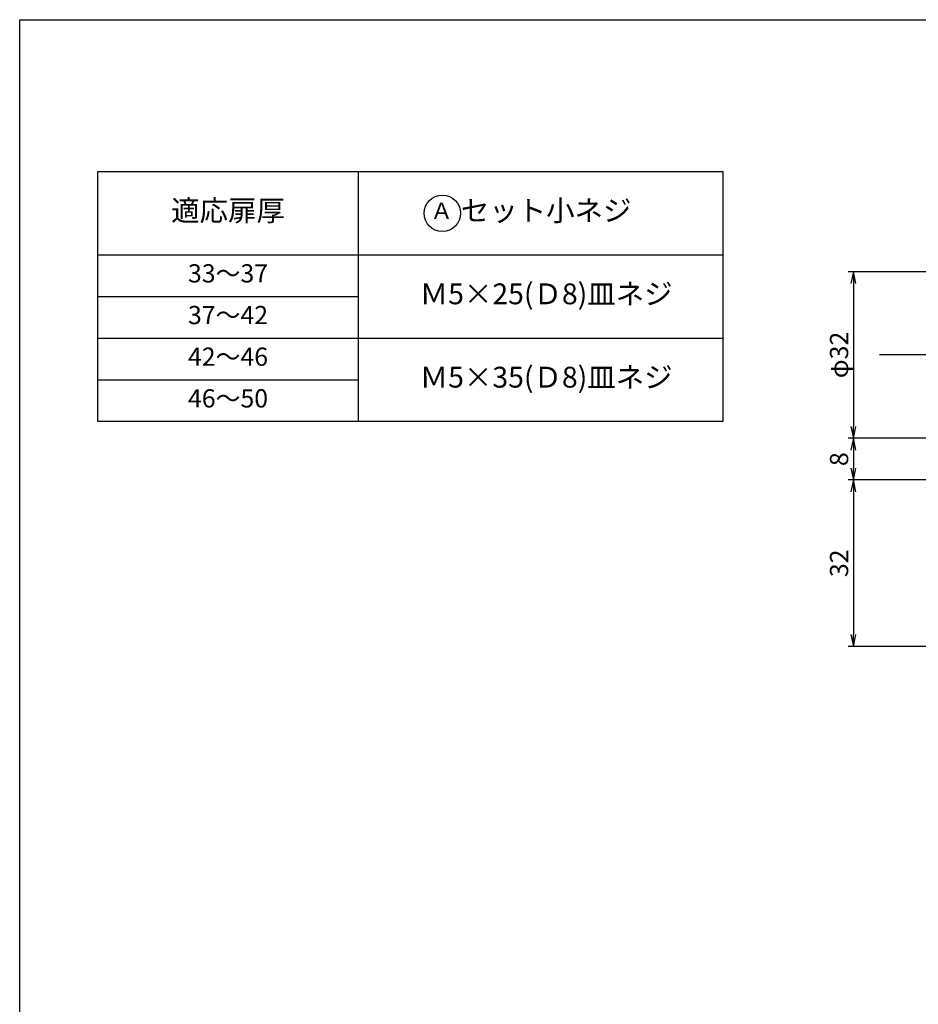
# Model space of a CAD drawing. Units: inches. Extents: x 836 to 1643, y 278 to 838.
# Drawn here: x 836 to 1008, y 649 to 838 of the extents above; entities that cross this region are included whole.
import ezdxf
from ezdxf.enums import TextEntityAlignment as Align

# ---------------------------------------------------------------- set-up
doc = ezdxf.new("R2010")
doc.units = ezdxf.units.IN
doc.header["$MEASUREMENT"] = 0
doc.linetypes.add('CENS', pattern=[13, 10, -1, 1, -1])
for name, color, linetype in [('02-実線-1', 7, 'Continuous'), ('06-中心線', 1, 'CENS'), ('09-文字', 4, 'Continuous'), ('10-寸法', 3, 'Continuous'), ('図枠', 7, 'Continuous')]:
    doc.layers.add(name, color=color, linetype=linetype)
doc.styles.add('STD', font='TXT.shx', dxfattribs={"bigfont": 'bigfont.shx'})
doc.dimstyles.new('1：1', dxfattribs={"dimtxt": 3.5, "dimasz": 2.3, "dimexe": 1, "dimexo": 1, "dimgap": 1, "dimtad": 3, "dimdsep": 46, "dimtxsty": 'STD', "dimblk1": 'ARRI', "dimblk2": 'ARRI', "dimsah": 1, "dimcen": 0, "dimclrd": 3, "dimclre": 3, "dimclrt": 4, "dimadec": 0, "dimazin": 0, "dimtfac": 0.7, "dimtmove": 0, "dimatfit": 0, "dimldrblk": 'ARRI', "dimfxl": 1, "dimtvp": 1, "dimtolj": 1, "dimtzin": 0, "dimarcsym": 0})

# ---------------------------------------------------------------- blocks, each defined once
blk = doc.blocks.new('ARRI')
at = {"color": 0, "linetype": 'ByBlock'}
for p, q in [((0, 0), (-1, 0.213)), ((-1, -0.213), (0, 0)), ((0, 0), (-1, 0))]:
    blk.add_line(p, q, dxfattribs=at)
blk = doc.blocks.new('*D111')
at = {"layer": '10-寸法', "color": 3, "lineweight": -2, "transparency": 16777216}
for p, q in [((1010.93, 789.32), (994.93, 789.32)), ((995.93, 787.02), (995.93, 759.62)), ((1010.93, 757.32), (994.93, 757.32))]:
    blk.add_line(p, q, dxfattribs=at)
at = {"layer": 'Defpoints', "color": 0, "transparency": 16777216}
for p in [(1011.93, 789.32), (995.93, 757.32), (1011.93, 757.32)]:
    blk.add_point(p, dxfattribs=at)
at = {"layer": '10-寸法', "color": 3, "lineweight": -2, "transparency": 16777216, "xscale": 2.3, "yscale": 2.3, "zscale": 2.3}
for p, rotation in [((995.93, 789.32), 90), ((995.93, 757.32), 270)]:
    blk.add_blockref('ARRI', p, dxfattribs=dict(at, rotation=rotation))
at = {"layer": '10-寸法', "color": 4, "transparency": 16777216, "insert": (993.18, 773.32), "char_height": 3.5, "attachment_point": 5, "rotation": 90, "style": 'STD'}
blk.add_mtext('\\A1;φ32', dxfattribs=at)
blk = doc.blocks.new('*D112')
at = {"layer": '10-寸法', "color": 3, "lineweight": -2, "transparency": 16777216}
for p, q in [((1010.93, 757.32), (994.93, 757.32)), ((995.93, 755.02), (995.93, 751.62)), ((1065.23, 749.32), (994.93, 749.32))]:
    blk.add_line(p, q, dxfattribs=at)
at = {"layer": 'Defpoints', "color": 0, "transparency": 16777216}
for p in [(1011.93, 757.32), (995.93, 749.32), (1066.23, 749.32)]:
    blk.add_point(p, dxfattribs=at)
at = {"layer": '10-寸法', "color": 3, "lineweight": -2, "transparency": 16777216, "xscale": 2.3, "yscale": 2.3, "zscale": 2.3}
for p, rotation in [((995.93, 757.32), 90), ((995.93, 749.32), 270)]:
    blk.add_blockref('ARRI', p, dxfattribs=dict(at, rotation=rotation))
at = {"layer": '10-寸法', "color": 4, "transparency": 16777216, "insert": (993.18, 753.32), "char_height": 3.5, "attachment_point": 5, "rotation": 90, "style": 'STD'}
blk.add_mtext('\\A1;8', dxfattribs=at)
blk = doc.blocks.new('*D113')
at = {"layer": '10-寸法', "color": 3, "lineweight": -2, "transparency": 16777216}
for p, q in [((1065.23, 749.32), (994.93, 749.32)), ((995.93, 747.02), (995.93, 719.62)), ((1065.23, 717.32), (994.93, 717.32))]:
    blk.add_line(p, q, dxfattribs=at)
at = {"layer": 'Defpoints', "color": 0, "transparency": 16777216}
for p in [(1066.23, 749.32), (995.93, 717.32), (1066.23, 717.32)]:
    blk.add_point(p, dxfattribs=at)
at = {"layer": '10-寸法', "color": 3, "lineweight": -2, "transparency": 16777216, "xscale": 2.3, "yscale": 2.3, "zscale": 2.3}
for p, rotation in [((995.93, 749.32), 90), ((995.93, 717.32), 270)]:
    blk.add_blockref('ARRI', p, dxfattribs=dict(at, rotation=rotation))
at = {"layer": '10-寸法', "color": 4, "transparency": 16777216, "insert": (993.18, 733.32), "char_height": 3.5, "attachment_point": 5, "rotation": 90, "style": 'STD'}
blk.add_mtext('\\A1;32', dxfattribs=at)

msp = doc.modelspace()

# ---------------------------------------------------------------- linework, layer by layer
at = {"layer": '02-実線-1'}
for p, q in [((900.862, 808.542), (900.862, 760.542)), ((850.862, 792.542), (970.862, 792.542)), ((850.862, 784.542), (900.862, 784.542)), ((850.862, 776.542), (970.862, 776.542)), ((850.862, 768.542), (900.862, 768.542))]:
    msp.add_line(p, q, dxfattribs=at)
msp.add_lwpolyline([(850.862, 808.542), (970.862, 808.542), (970.862, 760.542), (850.862, 760.542)], close=True, dxfattribs=at)
at = {"layer": '06-中心線', "color": 1, "linetype": 'CENS'}
msp.add_line((1620.931, 773.323), (1000.931, 773.323), dxfattribs=at)
msp.add_line((1620.931, 773.323), (1000.931, 773.323), dxfattribs=at)
at = {"layer": '09-文字', "color": 3}
msp.add_circle((917.022, 800.542), 3.5, dxfattribs=at)
at = {"layer": '図枠'}
msp.add_lwpolyline([(835.862, 837.705), (1642.862, 837.705), (1642.862, 277.705), (835.862, 277.705)], close=True, dxfattribs=at)

# ---------------------------------------------------------------- texts
at = {"layer": '09-文字', "style": 'STD'}
for s, height, p in [('適応扉厚', 4, (875.862, 800.542)), ('セット小ネジ', 4, (936.943, 800.542)), ('33～37', 3.5, (875.862, 788.542)), ('Ｍ5×25(Ｄ8)皿ネジ', 4, (936.943, 784.542)), ('37～42', 3.5, (875.862, 780.542)), ('42～46', 3.5, (875.862, 772.542)), ('Ｍ5×35(Ｄ8)皿ネジ', 4, (936.943, 768.542)), ('46～50', 3.5, (875.862, 764.542))]:
    msp.add_text(s, height=height, dxfattribs=at).set_placement(p, align=Align.MIDDLE)
at = {"layer": '09-文字', "color": 4, "style": 'STD'}
msp.add_text('Ａ', height=3.15, dxfattribs=at).set_placement((916.866, 800.599), align=Align.MIDDLE)

# ---------------------------------------------------------------- dimensions: what is measured, and where the dimension line sits
at = {"layer": '10-寸法'}
dim = msp.add_linear_dim(base=(995.931, 757.323), p1=(1011.931, 789.323), p2=(1011.931, 757.323), angle=90, text='φ<>', dimstyle='1：1', override={"dimscale": 0, "dimtix": 0, "dimtofl": 1, "dimtmove": 0, "dimatfit": 0}, dxfattribs=at)
dim.commit()
dim.dimension.update_dxf_attribs({"geometry": '*D111', "text_midpoint": (993.181, 773.323)})
for base, p1, p2, picture, middle in [((995.931, 749.323), (1011.931, 757.323), (1066.231, 749.323), '*D112', (993.181, 753.323)), ((995.931, 717.323), (1066.231, 749.323), (1066.231, 717.323), '*D113', (993.181, 733.323))]:
    dim = msp.add_linear_dim(base=base, p1=p1, p2=p2, angle=90, dimstyle='1：1', override={"dimscale": 0, "dimtix": 0, "dimtofl": 1, "dimtmove": 0, "dimatfit": 0}, dxfattribs=at)
    dim.commit()
    dim.dimension.update_dxf_attribs({"geometry": picture, "text_midpoint": middle})

doc.saveas('drawing.dxf')
